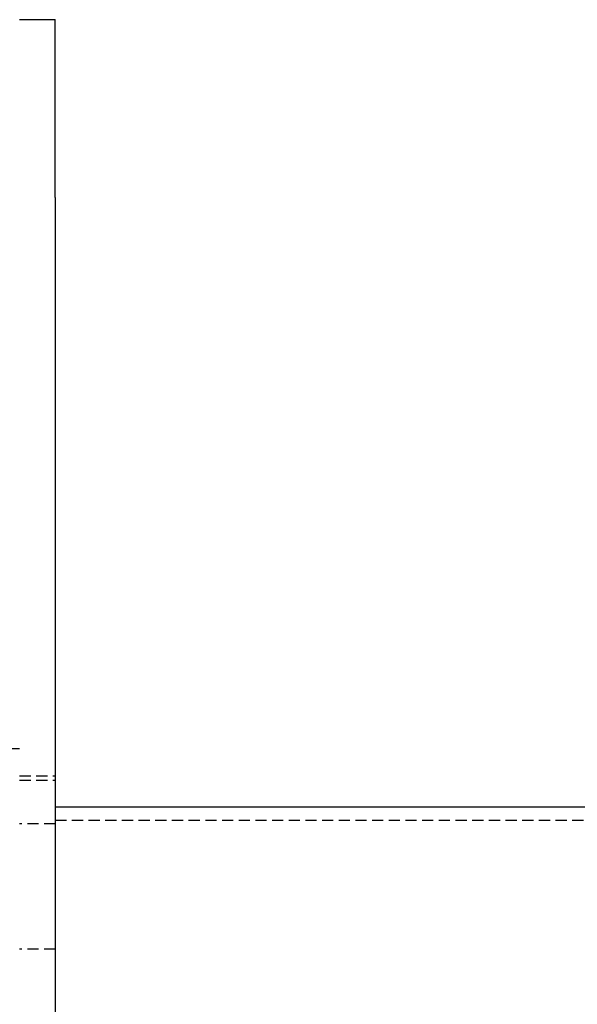
# Model space of a CAD drawing. Extents: x 51 to 747, y 474 to 1082.
# Drawn here: x 336 to 399, y 643 to 754 of the extents above; entities that cross this region are included whole.
import ezdxf

# ---------------------------------------------------------------- set-up
doc = ezdxf.new("R2010")
doc.units = 0
doc.header["$LTSCALE"] = 10
doc.linetypes.add('VERDECKT2', pattern=[0.1875, 0.125, -0.0625])
doc.layers.get('0').update_dxf_attribs({"linetype": 'CONTINUOUS'})
doc.layers.add('BEM', color=7, linetype='CONTINUOUS')

# ---------------------------------------------------------------- blocks, each defined once
blk = doc.blocks.new('A$C65EABD7F')
at = {"color": 3, "linetype": 'CONTINUOUS'}
for p, q in [((326.83, 378.97), (330.83, 378.97)), ((330.83, 358.97), (330.83, 378.97)), ((330.83, 358.97), (330.83, 118.97)), ((330.83, 290.47), (720.35, 290.47))]:
    blk.add_line(p, q, dxfattribs=at)
at = {"color": 1, "linetype": 'VERDECKT2'}
for p, q in [((326.83, 296.97), (311.72, 296.97)), ((326.83, 293.97), (330.83, 293.97)), ((326.83, 293.47), (330.83, 293.47)), ((330.83, 288.97), (720.35, 288.97)), ((330.83, 288.57), (326.83, 288.57)), ((330.83, 274.47), (326.83, 274.47))]:
    blk.add_line(p, q, dxfattribs=at)

msp = doc.modelspace()

# ---------------------------------------------------------------- block references
at = {"layer": 'BEM'}
msp.add_blockref('A$C65EABD7F', (9.35, 374.66), dxfattribs=at)

doc.saveas('drawing.dxf')
